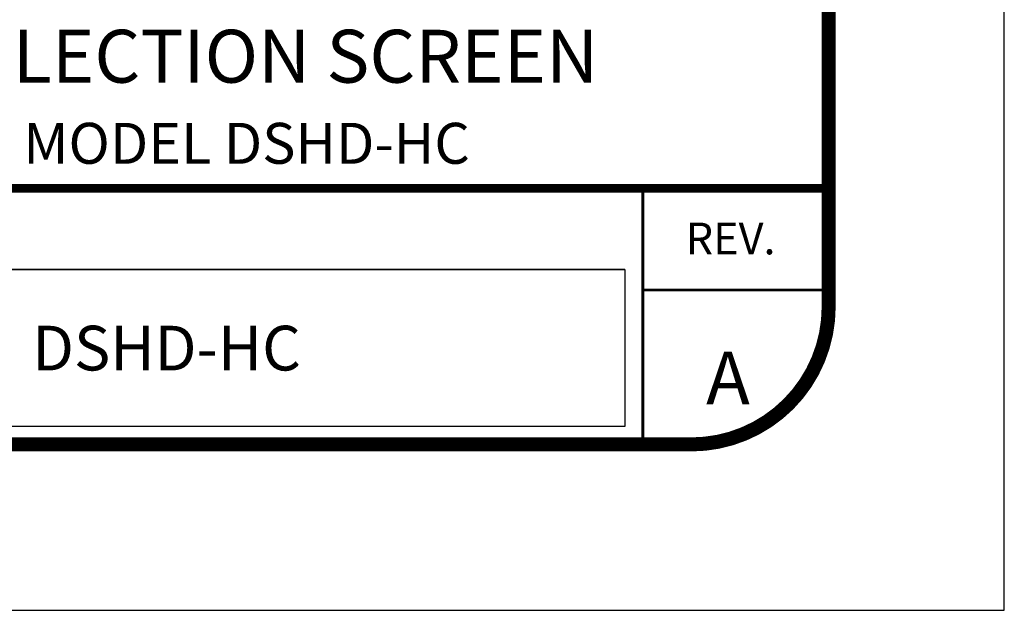
# Model space of a CAD drawing. Extents: x 991 to 1824, y -9 to 1070.
# Drawn here: x 1642 to 1824, y -9 to 100 of the extents above; entities that cross this region are included whole.
import ezdxf
from ezdxf.enums import TextEntityAlignment as Align

# ---------------------------------------------------------------- set-up
doc = ezdxf.new("R2010")
doc.units = 0
doc.header["$LTSCALE"] = 15
doc.header["$MEASUREMENT"] = 0
doc.layers.add('NO PRINT', color=7, linetype='CONTINUOUS', plot=False)
doc.layers.add('SHT', color=1, linetype='CONTINUOUS')
doc.styles.add('COMPLEX', font='au101s01')
doc.styles.add('SIMPLEX', font='simplex', dxfattribs={"width": 0.9})

msp = doc.modelspace()

# ---------------------------------------------------------------- linework, layer by layer
at = {"layer": 'NO PRINT', "linetype": 'Continuous'}
msp.add_line((1754.1028, 53.8814), (1581.7487, 53.8814), dxfattribs=at)
at = {"layer": 'NO PRINT'}
msp.add_lwpolyline([(990.6842, -8.8767), (1824.0774, -8.8767), (1824.0774, 1069.6321), (990.6842, 1069.6321)], close=True, dxfattribs=at)
at = {"layer": 'NO PRINT', "linetype": 'Continuous'}
msp.add_lwpolyline([(1585.0436, 53.8814), (1754.1028, 53.8814), (1754.1028, 24.98), (1585.0436, 24.98)], close=True, dxfattribs=at)
at = {"layer": 'SHT', "color": 2, "linetype": 'Continuous', "const_width": 2.5873}
msp.add_lwpolyline([(1023.0745, 1013.7309), (1023.0746, 47.0245, 0.41421356), (1048.4139, 21.6852), (1766.3477, 21.6852, 0.41421356), (1791.687, 47.0245), (1791.687, 1013.7309, 0.41421081), (1766.3476, 1039.0702), (1048.4138, 1039.0702, 0.4139118)], format="xyb", close=True, dxfattribs=at)
at = {"layer": 'SHT', "color": 2, "linetype": 'Continuous'}
for points, const_width in [([(1488.4428, 68.886), (1791.6869, 68.886)], 1.5815), ([(1757.3977, 21.6851), (1757.3977, 68.886)], 0.5272), ([(1757.3977, 50.1274), (1791.6869, 50.1274)], 0.5272)]:
    msp.add_lwpolyline(points, dxfattribs=dict(at, const_width=const_width))

# ---------------------------------------------------------------- texts
at = {"layer": 'SHT', "style": 'COMPLEX'}
for s, height, p in [('FLOATABLES COLLECTION SCREEN', 9.744744, (1640.7941, 88.3338)), ('HARRIS COUNTY - MODEL DSHD-HC', 7.537541, (1640.7941, 73.3918)), ('A', 9.7447, (1773.1111, 29.0544))]:
    msp.add_text(s, height=height, dxfattribs=at).set_placement(p, align=Align.CENTER)
at = {"layer": 'SHT', "style": 'SIMPLEX'}
msp.add_text('REV.', height=5.84685, dxfattribs=at).set_placement((1765.3153, 56.7051))
at = {"layer": 'SHT', "linetype": 'Continuous', "insert": (1669.5732, 39.4307), "char_height": 8.23717, "attachment_point": 5, "style": 'SIMPLEX'}
msp.add_mtext_dynamic_manual_height_columns('DSHD-HC', width=168.384208, gutter_width=99.5096, heights=[0], dxfattribs=at)

doc.saveas('drawing.dxf')
